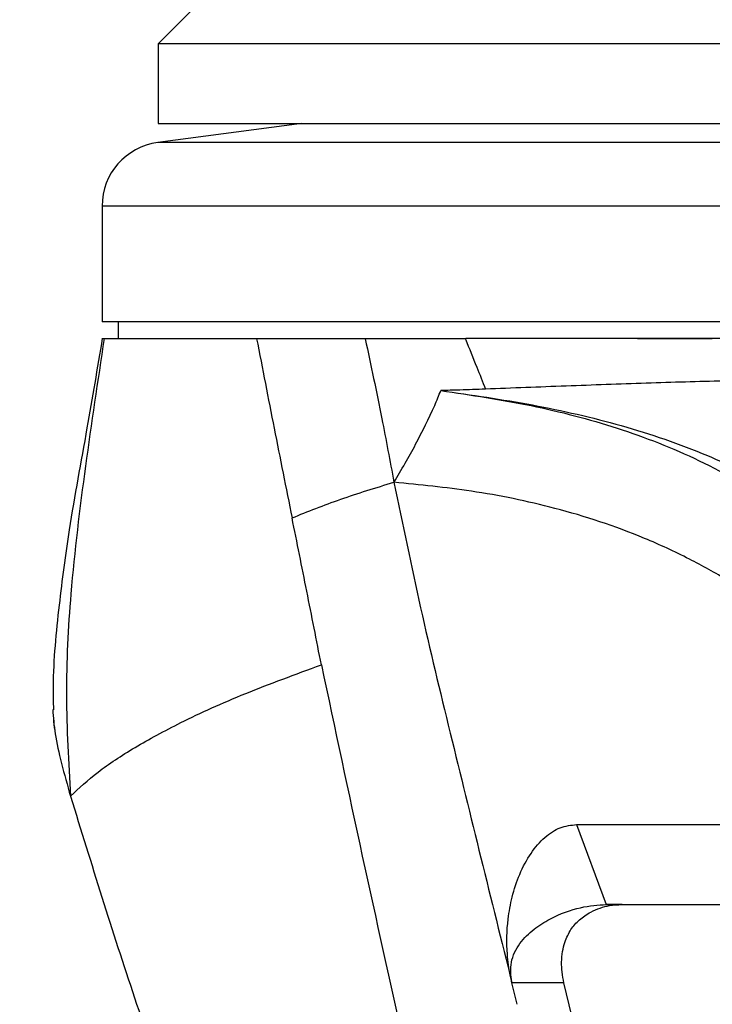
# Model space of a CAD drawing. Units: millimetres. Extents: x 0 to 828, y 0 to 571.
# Drawn here: x 156 to 161, y 108 to 114 of the extents above; entities that cross this region are included whole.
import ezdxf

# ---------------------------------------------------------------- set-up
doc = ezdxf.new("R2010")
doc.units = ezdxf.units.MM
doc.styles.add('SLDTEXTSTYLE0', font='TXT', dxfattribs={"width": 0.75})
doc.dimstyles.new('SLDDIMSTYLE1', dxfattribs={"dimtxt": 3.5, "dimasz": 3.302, "dimexe": 0, "dimexo": 0.0625, "dimgap": 0.875, "dimtad": 1, "dimdec": 0, "dimlfac": 10, "dimrnd": 1e-09, "dimzin": 12, "dimdsep": 46, "dimtxsty": 'SLDTEXTSTYLE0', "dimsah": 1, "dimcen": 0.09, "dimadec": 0, "dimazin": 3, "dimtfac": 1, "dimtdec": 0, "dimtmove": 0, "dimatfit": 0, "dimfxl": 0, "dimfrac": 2, "dimtolj": 1, "dimtzin": 12, "dimarcsym": 0})
doc.dimstyles.new('SLDDIMSTYLE5', dxfattribs={"dimtxt": 0.18, "dimasz": 3.302, "dimexe": 0, "dimexo": 0.0625, "dimgap": 0, "dimtad": 0, "dimtih": 1, "dimtoh": 1, "dimdec": 0, "dimrnd": 1e-09, "dimzin": 0, "dimdsep": 46, "dimtxsty": 'Standard', "dimblk1": 'NONE', "dimblk2": 'NONE', "dimsah": 1, "dimcen": 0.09, "dimadec": 0, "dimazin": 0, "dimtfac": 3.302, "dimtdec": 0, "dimtofl": 0, "dimtmove": 0, "dimatfit": 3, "dimldrblk": 'NONE', "dimfxl": 0, "dimfrac": 2, "dimtolj": 1, "dimtzin": 0, "dimarcsym": 0})

# ---------------------------------------------------------------- blocks, each defined once
blk = doc.blocks.new('_None')
blk = doc.blocks.new('_D_32')
at = {"color": 7, "linetype": 'Continuous', "lineweight": 0}
for p, q in [((184.1224, 132.3626), (184.1224, 138.7126)), ((161.4928, 132.3626), (185.1224, 132.3626)), ((184.1224, 100.0843), (184.1224, 132.3626)), ((177.8552, 122.5258), (177.8552, 123.5922)), ((177.8552, 123.5922), (183.4114, 123.5922)), ((183.4114, 123.5922), (183.4114, 122.5258)), ((177.8552, 109.6973), (177.8552, 108.6309)), ((183.4114, 108.6309), (183.4114, 109.6973)), ((177.8552, 108.6309), (183.4114, 108.6309)), ((162.3924, 100.0843), (185.1224, 100.0843)), ((184.1224, 100.0843), (184.1224, 93.7343))]:
    blk.add_line(p, q, dxfattribs=at)
at = {"color": 7, "linetype": 'Continuous', "lineweight": 18}
for points in [[(184.1224, 132.3626), (184.6304, 135.6646), (183.6144, 135.6646)], [(184.1224, 100.0843), (183.6144, 96.7823), (184.6304, 96.7823)]]:
    blk.add_solid(points, dxfattribs=at)
at = {"color": 7, "linetype": 'Continuous', "lineweight": 18, "char_height": 3.5, "attachment_point": 1, "rotation": 90, "style": 'SLDTEXTSTYLE0'}
for s, insert in [('323mm', (172.6325, 107.8574)), ('12.7in', (178.8997, 109.6973))]:
    blk.add_mtext(s, dxfattribs=dict(at, insert=insert))

msp = doc.modelspace()

# ---------------------------------------------------------------- linework, layer by layer
at = {"color": 7, "linetype": 'Continuous', "lineweight": 25}
for p, q in [((157.570438, 114.41256), (157.270438, 114.11256)), ((157.270438, 114.11256), (157.270438, 113.61256)), ((162.270438, 114.11256), (157.270438, 114.11256)), ((158.170438, 113.61256), (157.268227, 113.493782)), ((157.270438, 113.61256), (162.270438, 113.61256)), ((156.920438, 113.097204), (156.920438, 112.37256)), ((162.620438, 112.37256), (156.920438, 112.37256)), ((157.020438, 112.37256), (157.020438, 112.268411)), ((158.525859, 112.268411), (158.568277, 112.268411)), ((158.568851, 112.268411), (158.65874, 112.268411)), ((158.65874, 112.268411), (158.729408, 112.268411)), ((159.045169, 112.268411), (159.134877, 112.268411)), ((159.889514, 109.228361), (160.075725, 108.728444)), ((160.174467, 108.7284), (160.075725, 108.728444)), ((159.810715, 108.239247), (159.485155, 108.239249)), ((160.404961, 105.773386), (159.810715, 108.239245))]:
    msp.add_line(p, q, dxfattribs=at)
at = {"color": 8, "linetype": 'Continuous', "lineweight": 25}
for p, q in [((161.019907, 113.493782), (157.268227, 113.493782)), ((161.193574, 113.097204), (156.920438, 113.097204))]:
    msp.add_line(p, q, dxfattribs=at)
at = {"color": 7, "linetype": 'Continuous', "lineweight": 25, "flags": 128}
msp.add_lwpolyline([(159.519084, 108.104128), (159.50008, 108.179794), (159.485159, 108.239248)], dxfattribs=at)
at = {"color": 7, "linetype": 'Continuous', "lineweight": 25}
msp.add_arc((157.320438, 113.097204), 0.4, 97.5, 180, dxfattribs=at)
for points, knots in [([(156.921652, 112.270742), (156.89039, 112.083499), (156.823752, 111.68437), (156.718067, 111.129605), (156.647938, 110.589741), (156.609928, 110.213453), (156.614761, 109.995093), (156.615827, 109.946885)], [0, 0, 0, 0, 0.24356934, 0.51919406, 0.72130556, 0.93847197, 1, 1, 1, 1]), ([(156.933579, 112.268411), (156.893273, 112.002783), (156.812668, 111.471571), (156.721732, 110.728758), (156.685393, 110.037877), (156.710249, 109.616308), (156.722675, 109.405551)], [0, 0, 0, 0, 0.28005524, 0.56006459, 0.78006158, 1, 1, 1, 1]), ([(156.923773, 112.268411), (156.922681, 112.268411), (156.919863, 112.268411), (156.92837, 112.268411), (156.933579, 112.268411)], [0, 0, 0, 0, 0.38771274, 1, 1, 1, 1]), ([(156.933579, 112.268411), (156.947069, 112.268411), (156.974054, 112.268411), (157.046129, 112.268411), (157.119149, 112.268411), (157.182631, 112.268411), (157.254345, 112.268411), (157.379014, 112.268411), (157.576445, 112.268411), (157.784372, 112.268411), (157.888454, 112.268411)], [0, 0, 0, 0, 0.14953758, 0.29913268, 0.37405484, 0.44877255, 0.52352698, 0.59855894, 0.79905041, 1, 1, 1, 1]), ([(156.933579, 112.268411), (156.935188, 112.268411), (156.938061, 112.268411), (156.941613, 112.268411), (156.943175, 112.268411)], [0, 0, 0, 0, 0.55999883, 1, 1, 1, 1]), ([(157.889122, 112.268411), (158.007344, 112.268411), (158.218518, 112.268411), (158.460979, 112.268411), (158.567703, 112.268411)], [0, 0, 0, 0, 0.55983125, 1, 1, 1, 1]), ([(158.567703, 112.268411), (158.668361, 112.268411), (158.871653, 112.268411), (159.086822, 112.268411), (159.195452, 112.268411)], [0, 0, 0, 0, 0.4951408, 1, 1, 1, 1]), ([(161.1907, 112.268411), (161.017454, 112.268411), (160.672272, 112.268411), (160.142288, 112.268411), (159.645983, 112.268411), (159.346134, 112.268411), (159.196316, 112.268411)], [0, 0, 0, 0, 0.28078864, 0.55945517, 0.7798841, 1, 1, 1, 1]), ([(160.270438, 112.268411), (160.301428, 112.268411), (160.461893, 112.268411), (160.615471, 112.268411), (160.739388, 112.268411)], [0, 0, 0, 0, 0.1931299, 1, 1, 1, 1]), ([(157.887634, 112.267307), (157.92399, 112.080511), (157.996703, 111.706918), (158.071784, 111.333258), (158.109325, 111.146428)], [0, 0, 0, 0, 0.50000006, 1, 1, 1, 1]), ([(158.567474, 112.266725), (158.602615, 112.100613), (158.665363, 111.804), (158.722112, 111.502462), (158.747081, 111.369795)], [0, 0, 0, 0, 0.56002892, 1, 1, 1, 1]), ([(159.194189, 112.264992), (159.217855, 112.206874), (159.260115, 112.10309), (159.301439, 111.997924), (159.319622, 111.95165)], [0, 0, 0, 0, 0.55999793, 1, 1, 1, 1]), ([(161.265937, 112.007869), (161.116022, 112.006647), (160.8162, 112.004203), (160.327592, 111.9889), (159.824143, 111.971164), (159.487796, 111.958155), (159.319622, 111.95165)], [0, 0, 0, 0, 0.250015862, 0.500018064, 0.750007766, 1, 1, 1, 1]), ([(159.002136, 111.849922), (159.008717, 111.865441), (159.021879, 111.896478), (159.033854, 111.92749), (159.039842, 111.942996)], [0, 0, 0, 0, 0.50001089, 1, 1, 1, 1]), ([(159.319622, 111.95165), (159.265896, 111.949593), (159.170091, 111.945924), (159.079595, 111.943891), (159.039847, 111.942997)], [0, 0, 0, 0, 0.56078283, 1, 1, 1, 1]), ([(159.039847, 111.942996), (159.230214, 111.914598), (159.610942, 111.857803), (160.146546, 111.717939), (160.661434, 111.518222), (161.154376, 111.23573), (161.628923, 110.864823), (161.925863, 110.523194), (162.07432, 110.352394)], [0, 0, 0, 0, 0.16670373, 0.33340123, 0.50008566, 0.66675061, 0.83338971, 1, 1, 1, 1]), ([(159.03985, 111.942997), (159.232275, 111.915425), (159.617114, 111.86028), (160.17216, 111.732918), (160.667112, 111.564216), (161.103754, 111.353907), (161.484794, 111.110853), (161.853282, 110.812411), (162.08365, 110.557212), (162.198829, 110.429618)], [0, 0, 0, 0, 0.16669257, 0.33337616, 0.50004433, 0.62504778, 0.75004226, 0.8750262, 1, 1, 1, 1]), ([(158.74717, 111.369678), (158.79367, 111.448269), (158.886615, 111.60536), (158.963644, 111.768433), (159.002136, 111.849922)], [0, 0, 0, 0, 0.50028957, 1, 1, 1, 1]), ([(158.109325, 111.146428), (158.20846, 111.186286), (158.406949, 111.266091), (158.633643, 111.335058), (158.747115, 111.36958)], [0, 0, 0, 0, 0.49944878, 1, 1, 1, 1]), ([(161.81608, 109.935708), (161.816077, 109.935711), (161.816057, 109.935734), (161.815987, 109.935811), (161.815736, 109.936089), (161.814789, 109.937138), (161.811087, 109.941237), (161.796441, 109.957408), (161.699425, 110.06322), (161.522298, 110.240694), (161.279179, 110.449938), (161.051895, 110.618691), (160.827249, 110.763811), (160.584313, 110.898606), (160.223878, 111.06462), (159.769211, 111.21337), (159.246312, 111.319789), (158.908811, 111.353485), (158.747125, 111.369628)], [0, 0, 0, 0, 0.00000255, 0.000021568, 0.000073446, 0.000268135, 0.00102124, 0.003982354, 0.015724159, 0.103150749, 0.187394304, 0.262043656, 0.329872147, 0.409086271, 0.499689281, 0.67985142, 0.846627549, 1, 1, 1, 1]), ([(158.747128, 111.369694), (158.801118, 111.10725), (158.909102, 110.582339), (159.161492, 109.540347), (159.355586, 108.760111), (159.484982, 108.239953)], [0, 0, 0, 0, 0.24998405, 0.4999889, 1, 1, 1, 1]), ([(158.292866, 110.227222), (158.262456, 110.380874), (158.201636, 110.688179), (158.140095, 110.993677), (158.109324, 111.146426)], [0, 0, 0, 0, 0.50000016, 1, 1, 1, 1]), ([(156.722675, 109.405551), (156.776235, 109.455786), (156.883353, 109.556255), (157.118063, 109.71079), (157.422368, 109.875285), (157.805138, 110.049015), (158.130292, 110.16782), (158.292866, 110.227222)], [0, 0, 0, 0, 0.18668099, 0.37336146, 0.56004236, 0.78002468, 1, 1, 1, 1]), ([(158.292868, 110.227223), (158.377471, 109.828529), (158.546678, 109.031136), (158.783234, 107.971097), (158.988315, 107.040145), (159.164796, 106.241778), (159.277189, 105.69974), (159.333381, 105.42874)], [0, 0, 0, 0, 0.250004057, 0.500011226, 0.666682555, 0.833353066, 1, 1, 1, 1]), ([(156.611136, 109.948377), (156.614833, 109.898952), (156.622454, 109.797074), (156.66406, 109.614956), (156.703136, 109.475357), (156.722675, 109.405551)], [0, 0, 0, 0, 0.3202364, 0.66008896, 1, 1, 1, 1]), ([(156.611304, 109.946803), (156.61497, 109.897878), (156.622567, 109.796494), (156.664069, 109.614945), (156.703139, 109.475353), (156.722675, 109.405551)], [0, 0, 0, 0, 0.31800259, 0.65897115, 1, 1, 1, 1]), ([(156.722675, 109.405551), (156.852922, 108.984688), (157.113419, 108.142943), (157.513487, 107.031921), (157.876857, 106.067428), (158.197912, 105.244169), (158.425518, 104.71308), (158.539316, 104.447549)], [0, 0, 0, 0, 0.24999491, 0.50000046, 0.66667297, 0.8333447, 1, 1, 1, 1]), ([(159.484982, 108.239953), (159.48485, 108.240486), (159.483725, 108.245008), (159.479986, 108.260498), (159.467598, 108.31736), (159.450177, 108.443844), (159.454138, 108.613152), (159.485331, 108.782155), (159.532589, 108.924538), (159.602148, 109.053891), (159.68927, 109.15337), (159.787058, 109.217087), (159.85536, 109.224603), (159.889514, 109.228362)], [0, 0, 0, 0, 0.00124606, 0.01056749, 0.03601927, 0.13141476, 0.28576548, 0.38545737, 0.49996912, 0.62496578, 0.749968, 0.87497305, 1, 1, 1, 1]), ([(159.889514, 109.228361), (159.967626, 109.228121), (160.122971, 109.227646), (160.31748, 109.227977), (160.469793, 109.227925), (160.580995, 109.227868), (160.688012, 109.227854), (160.794288, 109.227858), (160.899975, 109.227885), (161.093678, 109.227969), (161.275751, 109.228125), (161.448535, 109.228278), (161.520574, 109.228359), (161.57381, 109.228398), (161.602581, 109.228435), (161.608061, 109.228442)], [0, 0, 0, 0, 0.132237441, 0.262987851, 0.331175002, 0.393595189, 0.456088119, 0.518555292, 0.581007562, 0.643457953, 0.863231657, 0.906420851, 0.949592201, 0.9903985, 1, 1, 1, 1]), ([(159.484021, 108.243941), (159.479136, 108.285101), (159.469376, 108.367346), (159.530909, 108.490086), (159.622406, 108.577955), (159.755372, 108.660415), (159.921447, 108.718032), (160.024272, 108.724972), (160.075725, 108.728444)], [0, 0, 0, 0, 0.12449963, 0.24877224, 0.37377022, 0.49913948, 0.74936931, 1, 1, 1, 1]), ([(159.854138, 108.572516), (159.862177, 108.582985), (159.879142, 108.60508), (159.908438, 108.633347), (159.941939, 108.65963), (160.003621, 108.696795), (160.082027, 108.723704), (160.148054, 108.727058), (160.174467, 108.7284)], [0, 0, 0, 0, 0.08883276, 0.18749178, 0.29597197, 0.41426077, 0.76567606, 1, 1, 1, 1]), ([(160.075725, 108.728444), (160.328123, 108.728447), (160.832923, 108.728454), (161.323459, 108.728448), (161.568729, 108.728445)], [0, 0, 0, 0, 0.4999965, 1, 1, 1, 1]), ([(160.174468, 108.728343), (160.174521, 108.728343), (160.174984, 108.728343), (160.176578, 108.728343), (160.182384, 108.72835), (160.20432, 108.728352), (160.347099, 108.728407), (160.484293, 108.728429), (160.605108, 108.728449)], [0, 0, 0, 0, 0.00036821, 0.0032066, 0.01103657, 0.04056663, 0.15510714, 1, 1, 1, 1]), ([(159.810711, 108.239246), (159.80617, 108.261284), (159.797705, 108.302367), (159.794812, 108.370258), (159.800992, 108.434329), (159.819202, 108.507575), (159.84057, 108.547298), (159.854135, 108.572514)], [0, 0, 0, 0, 0.18988859, 0.35399208, 0.53726273, 0.70624812, 1, 1, 1, 1]), ([(159.484983, 108.239953), (159.484803, 108.240689), (159.484477, 108.242017), (159.484161, 108.243348), (159.48402, 108.243941)], [0, 0, 0, 0, 0.55462973, 1, 1, 1, 1])]:
    msp.add_open_spline(points, degree=3, knots=knots, dxfattribs=at)

# ---------------------------------------------------------------- dimensions: what is measured, and where the dimension line sits
at = {"color": 7, "linetype": 'Continuous', "lineweight": 18}
dim = msp.add_linear_dim(base=(184.122359, 132.36256), p1=(161.392389, 100.084272), p2=(160.49276, 132.36256), angle=90, dimstyle='SLDDIMSTYLE1', dxfattribs=at)
dim.commit()
dim.dimension.update_dxf_attribs({"geometry": '_D_32', "text_midpoint": (184.122359, 116.111546), "dimtype": 160})

# ---------------------------------------------------------------- leaders
at = {"color": 7, "linetype": 'Continuous', "lineweight": 0, "has_arrowhead": 0}
for points in [[(263.137068, 408.799905), (0, 0)], [(430.269183, 215.284631), (0, 0)], [(748.232735, 209.330502), (0, 0)], [(758.966141, 208.471624), (0, 0)], [(757.508744, 177.867779), (0, 0)], [(438.970399, 170.66987), (0, 0)], [(757.017189, 164.401778), (0, 0)]]:
    msp.add_leader(points, dimstyle='SLDDIMSTYLE5', dxfattribs=at)

doc.saveas('drawing.dxf')
